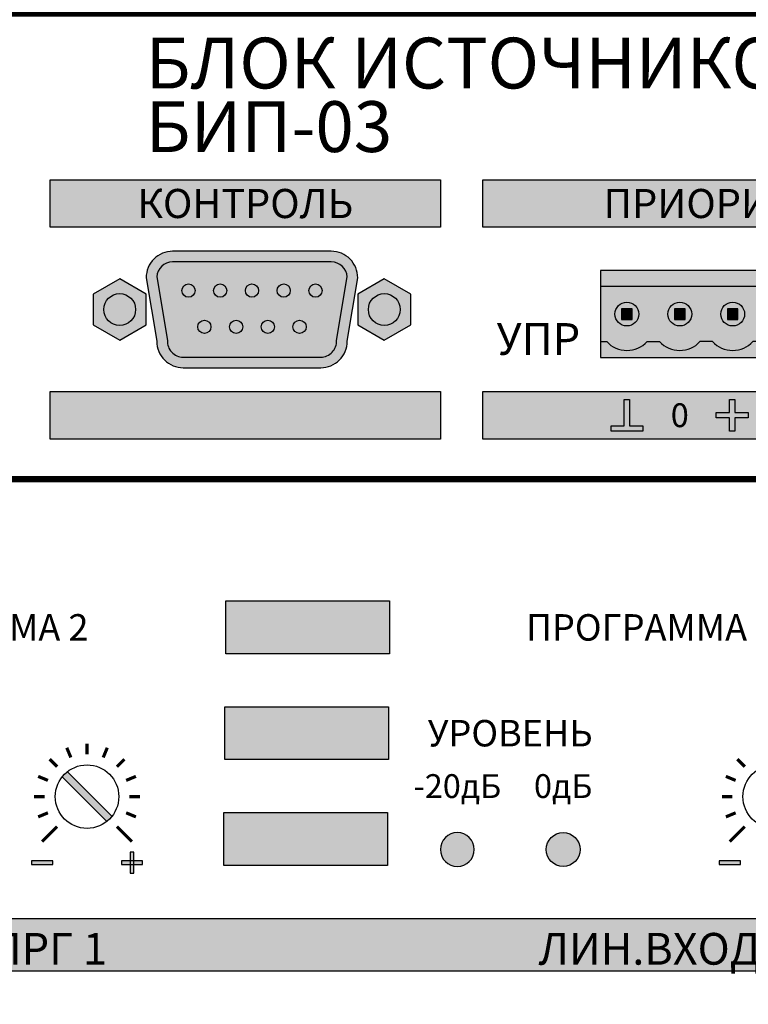
# Model space of a CAD drawing. Units: millimetres. Extents: x -50501 to -29100, y -96458 to -93616.
# Drawn here: x -50398 to -50384, y -95959 to -95941 of the extents above; entities that cross this region are included whole.
import ezdxf

# ---------------------------------------------------------------- set-up
doc = ezdxf.new("R2010")
doc.units = ezdxf.units.MM
doc.linetypes.add('SOLID', pattern=[0])
doc.layers.add('WIRES', color=7, linetype='SOLID')
doc.styles.add('ARIAL', font='arial.ttf', dxfattribs={"width": 0.8, "height": 1})
doc.styles.add('АРИЭЛЬ', font='arial.ttf')

# ---------------------------------------------------------------- blocks, each defined once
blk = doc.blocks.new('*U216')
h = blk.add_hatch(color=252)
h.set_gradient(color1=(141, 145, 145), color2=(100, 104, 104), one_color=1, tint=0.4, name='INVSPHERICAL')
h.paths.add_polyline_path([(5, 1.443), (5, 4.33), (2.5, 5.774), (0, 4.33), (0, 1.443), (2.5, 0)])
h.paths.add_polyline_path([(2.5, 1.387, -1), (2.5, 4.387, -1)], flags=16)
h = blk.add_hatch(color=252)
h.set_gradient(color1=(90, 94, 94), color2=(0, 0, 0), name='SPHERICAL')
h.paths.add_polyline_path([(2.5, 4.387, 1), (2.5, 1.387, 1)])
at = {"color": 253}
blk.add_lwpolyline([(5, 4.33), (2.5, 5.774), (0, 4.33), (0, 1.443), (2.5, 0), (5, 1.443)], close=True, dxfattribs=at)
blk.add_circle((2.5, 2.887), 1.5, dxfattribs=at)
blk.add_circle((2.5, 2.887), 1.5, dxfattribs=at)
blk.add_circle((2.5, 2.887), 1.5, dxfattribs=at)
blk = doc.blocks.new('*U217')
h = blk.add_hatch(color=254)
h.set_gradient(color1=(216, 223, 220), color2=(174, 188, 182), one_color=1, tint=0.71, name='INVSPHERICAL')
h.paths.add_polyline_path([(24, 2.5), (25, 8.5, 0.414214), (22.5, 11), (7.5, 11, 0.414214), (5, 8.5), (6, 2.5, 0.414214), (8.5, 0), (21.5, 0, 0.414214)])
h.paths.add_polyline_path([(22.998, 2.572, -0.428408), (21.5, 1), (8.5, 1, -0.428408), (7.002, 2.572), (6.002, 8.572, -0.40016), (7.5, 10), (22.5, 10, -0.40016), (23.998, 8.572)], flags=16)
h = blk.add_hatch(color=165)
h.set_gradient(color1=(59, 94, 151), color2=(66, 105, 169), one_color=1, tint=0.46, name='SPHERICAL')
h.paths.add_polyline_path([(21.5, 1, 0.428408), (22.998, 2.572), (23.998, 8.572, 0.40016), (22.5, 10), (7.5, 10, 0.40016), (6.002, 8.572), (7.002, 2.572, 0.428408), (8.5, 1)])
h = blk.add_hatch(color=46)
h.set_gradient(color1=(107, 90, 20), color2=(142, 119, 26), one_color=1, tint=0.33, name='INVSPHERICAL')
h.paths.add_polyline_path([(9.625, 7.286, 1), (8.375, 7.286, 1)])
h = blk.add_hatch(color=46)
h.set_gradient(color1=(107, 90, 20), color2=(142, 119, 26), one_color=1, tint=0.33, name='INVSPHERICAL')
h.paths.add_polyline_path([(12.625, 7.286, 1), (11.375, 7.286, 1)])
h = blk.add_hatch(color=46)
h.set_gradient(color1=(107, 90, 20), color2=(142, 119, 26), one_color=1, tint=0.33, name='INVSPHERICAL')
h.paths.add_polyline_path([(15.625, 7.286, 1), (14.375, 7.286, 1)])
h = blk.add_hatch(color=46)
h.set_gradient(color1=(107, 90, 20), color2=(142, 119, 26), one_color=1, tint=0.33, name='INVSPHERICAL')
h.paths.add_polyline_path([(18.625, 7.286, 1), (17.375, 7.286, 1)])
h = blk.add_hatch(color=46)
h.set_gradient(color1=(107, 90, 20), color2=(142, 119, 26), one_color=1, tint=0.33, name='INVSPHERICAL')
h.paths.add_polyline_path([(21.625, 7.286, 1), (20.375, 7.286, 1)])
h = blk.add_hatch(color=46)
h.set_gradient(color1=(107, 90, 20), color2=(142, 119, 26), one_color=1, tint=0.33, name='INVSPHERICAL')
h.paths.add_polyline_path([(11.125, 3.858, 1), (9.875, 3.858, 1)])
h = blk.add_hatch(color=46)
h.set_gradient(color1=(107, 90, 20), color2=(142, 119, 26), one_color=1, tint=0.33, name='INVSPHERICAL')
h.paths.add_polyline_path([(14.125, 3.858, 1), (12.875, 3.858, 1)])
h = blk.add_hatch(color=46)
h.set_gradient(color1=(107, 90, 20), color2=(142, 119, 26), one_color=1, tint=0.33, name='INVSPHERICAL')
h.paths.add_polyline_path([(17.125, 3.858, 1), (15.875, 3.858, 1)])
h = blk.add_hatch(color=46)
h.set_gradient(color1=(107, 90, 20), color2=(142, 119, 26), one_color=1, tint=0.33, name='INVSPHERICAL')
h.paths.add_polyline_path([(20.125, 3.858, 1), (18.875, 3.858, 1)])
at = {"color": 252}
blk.add_lwpolyline([(8.5, 0), (21.5, 0, 0.414214), (24, 2.5), (25, 8.5, 0.414214), (22.5, 11), (7.5, 11, 0.414214), (5, 8.5), (6, 2.5, 0.414214)], format="xyb", close=True, dxfattribs=at)
blk.add_lwpolyline([(8.5, 1), (21.5, 1, 0.428408), (22.998, 2.572), (23.998, 8.572, 0.40016), (22.5, 10), (7.5, 10, 0.40016), (6.002, 8.572), (7.002, 2.572, 0.428408)], format="xyb", close=True)
at = {"color": 40, "true_color": 0xf0d033}
for centre in [(9, 7.286), (12, 7.286), (15, 7.286), (18, 7.286), (21, 7.286), (10.5, 3.858), (13.5, 3.858), (16.5, 3.858), (19.5, 3.858)]:
    blk.add_circle(centre, 0.625, dxfattribs=at)
at = {"color": 252}
for centre in [(2.5, 5.5), (2.5, 5.5), (27.5, 5.5), (27.5, 5.5), (27.5, 5.5)]:
    blk.add_circle(centre, 1.5, dxfattribs=at)
at = {"ltscale": 100}
for p in [(0, 2.613), (25, 2.613)]:
    blk.add_blockref('*U216', p, dxfattribs=at)
blk = doc.blocks.new('*U220')
at = {"lineweight": 25}
h = blk.add_hatch(color=256, dxfattribs=at)
h.dxf.hatch_style = 1
h.set_gradient(color1=(117, 136, 73), color2=(140, 162, 87), one_color=1, tint=0.49, name='INVCURVED')
h.paths.add_polyline_path([(15, 6.7), (15, 8.2), (0, 8.2), (0, 6.7)])
h = blk.add_hatch(color=256, dxfattribs=at)
h.dxf.hatch_style = 1
h.set_gradient(color1=(51, 59, 33), color2=(94, 109, 60), rotation=90, tint=0.33, name='CYLINDER')
h.paths.add_polyline_path([(10.591, 1.5, 0.440093), (14.409, 1.5), (15, 1.5), (15, 6.7), (0, 6.7), (0, 1.5), (0.591, 1.5, 0.440093), (4.409, 1.5), (5.591, 1.5, 0.440093), (9.409, 1.5)])
h.paths.add_polyline_path([(6.375, 4.1, -1), (8.625, 4.1, -1)], flags=16)
h.paths.add_polyline_path([(11.375, 4.1, -1), (13.625, 4.1, -1)], flags=16)
h.paths.add_polyline_path([(8, 3.6), (7, 3.6), (7, 4.6), (8, 4.6)], flags=0)
h.paths.add_polyline_path([(12, 3.6), (12, 4.6), (13, 4.6), (13, 3.6)], flags=0)
h.paths.add_polyline_path([(1.375, 4.1, -1), (3.625, 4.1, -1)], flags=16)
h.paths.add_polyline_path([(3, 3.6), (2, 3.6), (2, 4.6), (3, 4.6)], flags=0)
h = blk.add_hatch(color=256, dxfattribs=at)
h.dxf.hatch_style = 1
h.set_gradient(color1=(146, 168, 93), color2=(80, 93, 50), one_color=1, tint=0.29, name='SPHERICAL')
h.paths.add_polyline_path([(3.625, 4.1, 1), (1.375, 4.1, 1)])
h.paths.add_polyline_path([(3, 3.6), (2, 3.6), (2, 4.6), (3, 4.6)], flags=16)
h = blk.add_hatch(color=256, dxfattribs=at)
h.dxf.hatch_style = 1
h.set_gradient(color1=(146, 168, 93), color2=(80, 93, 50), one_color=1, tint=0.29, name='SPHERICAL')
h.paths.add_polyline_path([(8.625, 4.1, 1), (6.375, 4.1, 1)])
h.paths.add_polyline_path([(8, 4.6), (7, 4.6), (7, 3.6), (8, 3.6)], flags=16)
h = blk.add_hatch(color=256, dxfattribs=at)
h.dxf.hatch_style = 1
h.set_gradient(color1=(146, 168, 93), color2=(80, 93, 50), one_color=1, tint=0.29, name='SPHERICAL')
h.paths.add_polyline_path([(13.625, 4.1, 1), (11.375, 4.1, 1)])
h.paths.add_polyline_path([(12, 3.6), (12, 4.6), (13, 4.6), (13, 3.6)], flags=16)
h = blk.add_hatch(color=256)
h.dxf.hatch_style = 1
h.paths.add_polyline_path([(3, 4.6), (2, 4.6), (2, 3.6), (3, 3.6)])
h = blk.add_hatch(color=256)
h.dxf.hatch_style = 1
h.paths.add_polyline_path([(8, 4.6), (7, 4.6), (7, 3.6), (8, 3.6)])
h = blk.add_hatch(color=256)
h.dxf.hatch_style = 1
h.paths.add_polyline_path([(13, 4.6), (12, 4.6), (12, 3.6), (13, 3.6)])
h = blk.add_hatch(color=256, dxfattribs=at)
h.dxf.hatch_style = 1
h.set_gradient(color1=(117, 136, 73), color2=(140, 162, 87), one_color=1, tint=0.49, name='INVCURVED')
h.paths.add_polyline_path([(15, 0), (15, 1.5), (14.409, 1.5, -0.440093), (10.591, 1.5), (9.409, 1.5, -0.440093), (5.591, 1.5), (4.409, 1.5, -0.440093), (0.591, 1.5), (0, 1.5), (0, 0)])
at = {"color": 77, "lineweight": 25, "true_color": 0x60693f}
for p, q in [((15, 6.7), (0, 6.7)), ((0, 1.5), (0.591, 1.5)), ((4.409, 1.5), (5.591, 1.5)), ((10.591, 1.5), (9.409, 1.5)), ((15, 1.5), (14.409, 1.5))]:
    blk.add_line(p, q, dxfattribs=at)
blk.add_lwpolyline([(15, 8.2), (0, 8.2), (0, 0), (15, 0)], close=True, dxfattribs=at)
at = {"lineweight": 25}
for points in [[(3, 4.6), (2, 4.6), (2, 3.6), (3, 3.6)], [(8, 4.6), (7, 4.6), (7, 3.6), (8, 3.6)], [(13, 4.6), (12, 4.6), (12, 3.6), (13, 3.6)]]:
    blk.add_lwpolyline(points, close=True, dxfattribs=at)
at = {"color": 77, "lineweight": 25, "true_color": 0x60693f}
for centre in [(2.5, 4.1), (2.5, 4.1), (7.5, 4.1), (7.5, 4.1), (12.5, 4.1), (12.5, 4.1)]:
    blk.add_circle(centre, 1.125, dxfattribs=at)
for centre in [(2.5, 3.249), (7.5, 3.249), (12.5, 3.249)]:
    blk.add_arc(centre, 2.589, 222.49205, 317.50795, dxfattribs=at)
blk = doc.blocks.new('*U223')
at = {"true_color": 0xb3b3b3}
h = blk.add_hatch(color=253, dxfattribs=at)
h.dxf.hatch_style = 1
h.paths.add_polyline_path([(216.64, 28.283), (216.64, 23.788), (253.524, 23.788), (253.524, 28.283)])
h = blk.add_hatch(color=253, dxfattribs=at)
h.dxf.hatch_style = 1
h.paths.add_polyline_path([(257.524, 28.283), (257.524, 23.788), (322.532, 23.788), (322.532, 28.283)])
h = blk.add_hatch(color=253, dxfattribs=at)
h.dxf.hatch_style = 1
h.paths.add_polyline_path([(216.64, 8.283), (216.64, 3.788), (253.524, 3.788), (253.524, 8.283)])
h = blk.add_hatch(color=253, dxfattribs=at)
h.dxf.hatch_style = 1
h.paths.add_polyline_path([(257.524, 8.283), (257.524, 3.788), (322.532, 3.788), (322.532, 8.283)])
h = blk.add_hatch(color=7)
h.dxf.hatch_style = 1
h.paths.add_polyline_path([(269.65, 5.036), (270.9, 5.036), (270.9, 7.536), (271.4, 7.536), (271.4, 5.036), (272.65, 5.036), (272.65, 4.536), (269.65, 4.536)])
h = blk.add_hatch(color=7)
h.dxf.hatch_style = 1
h.paths.add_polyline_path([(280.851, 7.536), (281.351, 7.536), (281.351, 6.286), (282.601, 6.286), (282.601, 5.786), (281.351, 5.786), (281.351, 4.536), (280.851, 4.536), (280.851, 5.786), (279.601, 5.786), (279.601, 6.286), (280.851, 6.286)])
at = {"const_width": 0.6}
blk.add_lwpolyline([(0, 0), (482, 0), (482, 44), (0, 44)], close=True, dxfattribs=at)
at = {"color": 253, "true_color": 0xb3b3b3}
for points in [[(216.64, 28.283), (253.524, 28.283), (253.524, 23.788), (216.64, 23.788)], [(257.524, 28.283), (322.532, 28.283), (322.532, 23.788), (257.524, 23.788)], [(216.64, 8.283), (253.524, 8.283), (253.524, 3.788), (216.64, 3.788)], [(257.524, 8.283), (322.532, 8.283), (322.532, 3.788), (257.524, 3.788)]]:
    blk.add_lwpolyline(points, close=True, dxfattribs=at)
for points in [[(269.65, 5.036), (270.9, 5.036), (270.9, 7.536), (271.4, 7.536), (271.4, 5.036), (272.65, 5.036), (272.65, 4.536), (269.65, 4.536), (269.65, 5.036)], [(280.851, 7.536), (281.351, 7.536), (281.351, 6.286), (282.601, 6.286), (282.601, 5.786), (281.351, 5.786), (281.351, 4.536), (280.851, 4.536), (280.851, 5.786), (279.601, 5.786), (279.601, 6.286), (280.851, 6.286), (280.851, 7.536)]]:
    blk.add_lwpolyline(points)
at = {"color": 6}
blk.add_blockref('*U220', (268.65, 11.494), dxfattribs=at)
at = {"layer": 'WIRES', "ltscale": 100}
blk.add_blockref('*U217', (220.715, 10.523), dxfattribs=at)
at = {"insert": (225.669, 36.3), "char_height": 4.8, "width": 153.21374, "attachment_point": 4, "line_spacing_factor": 0.75, "style": 'ARIAL'}
blk.add_mtext('{\\fArial|b1|i0|c204|p34;БЛОК ИСТОЧНИКОВ ПРОГРАММ\\PБИП-03', dxfattribs=at)
at = {"style": 'АРИЭЛЬ'}
for s, insert, char_height, width, attachment_point in [('{\\fArial|b1|i0|c204|p34;ПРИОРИТЕТНЫЙ ВХОД', (290.028, 26.036), 2.75, 65.00727, 5), ('{\\fArial|b1|i0|c204|p34;КОНТРОЛЬ', (235.082, 26.036), 2.75, 36.88451, 5), ('{\\fArial|b1|i0|c204|p34;УПР', (262.786, 14.738), 3, 21.33049, 2), ('{\\fArial|b1|i0|c204|p34;0', (276.15, 7.161), 2.25, 1.74812, 2)]:
    blk.add_mtext(s, dxfattribs=dict(at, insert=insert, char_height=char_height, width=width, attachment_point=attachment_point))
blk = doc.blocks.new('*U224')
blk.add_blockref('*U223', (0, 0))
blk = doc.blocks.new('*U238')
h = blk.add_hatch(color=92)
h.set_gradient(color1=(4, 220, 8), color2=(3, 135, 5), rotation=90, one_color=1, tint=0.27, name='INVSPHERICAL')
h.paths.add_polyline_path([(3.2, 1.6, 1), (0, 1.6, 1)])
at = {"color": 92}
blk.add_circle((1.6, 1.6), 1.6, dxfattribs=at)
blk = doc.blocks.new('*U239')
at = {"layer": 'WIRES', "ltscale": 10}
h = blk.add_hatch(color=256, dxfattribs=at)
h.dxf.hatch_style = 1
h.set_gradient(color1=(184, 50, 5), color2=(251, 135, 96), rotation=45, one_color=1, tint=0.68, name='SPHERICAL')
h.paths.add_polyline_path([(3.2, 1.6, 1), (0, 1.6, 1)])
at = {"color": 32, "true_color": 0xd45d08}
blk.add_circle((1.6, 1.6), 1.6, dxfattribs=at)
blk = doc.blocks.new('*U244')
at = {"true_color": 0xb3b3b3}
h = blk.add_hatch(color=253, dxfattribs=at)
h.dxf.hatch_style = 1
h.paths.add_polyline_path([(248.716, 71.495), (248.716, 76.49), (233.253, 76.49), (233.253, 71.495)])
h = blk.add_hatch(color=253, dxfattribs=at)
h.dxf.hatch_style = 1
h.paths.add_polyline_path([(248.62, 61.5), (248.62, 66.495), (233.158, 66.495), (233.158, 61.5)])
h = blk.add_hatch(color=256)
h.dxf.hatch_style = 1
h.set_gradient(color1=(51, 51, 51), color2=(41, 41, 41), rotation=45, tint=0.51, name='CYLINDER')
h.paths.add_polyline_path([(221.982, 55.651, 0.059132), (222.482, 56.151), (218.268, 60.364, 0.059132), (217.768, 59.864)])
h = blk.add_hatch(color=253, dxfattribs=at)
h.dxf.hatch_style = 1
h.paths.add_polyline_path([(248.525, 51.505), (248.525, 56.5), (233.063, 56.5), (233.063, 51.505)])
h = blk.add_hatch(color=256)
h.dxf.hatch_style = 1
h.paths.add_polyline_path([(224.201, 50.765), (224.534, 50.765), (224.534, 52.765), (224.201, 52.765)])
h = blk.add_hatch(color=256)
h.dxf.hatch_style = 1
h.paths.add_polyline_path([(214.882, 51.931), (214.882, 51.598), (216.882, 51.598), (216.882, 51.931)])
h = blk.add_hatch(color=256)
h.dxf.hatch_style = 1
h.paths.add_polyline_path([(223.368, 51.931), (223.368, 51.598), (225.368, 51.598), (225.368, 51.931)])
h = blk.add_hatch(color=256)
h.dxf.hatch_style = 1
h.paths.add_polyline_path([(279.882, 51.931), (279.882, 51.598), (281.882, 51.598), (281.882, 51.931)])
h = blk.add_hatch(color=253, dxfattribs=at)
h.dxf.hatch_style = 1
h.paths.add_polyline_path([(50.5, 46.505), (50.5, 41.51), (394.5, 41.51), (394.5, 46.505)])
at = {"color": 250}
for p, q in [((221.982, 55.651), (217.768, 59.864)), ((222.482, 56.151), (218.268, 60.364))]:
    blk.add_line(p, q, dxfattribs=at)
at = {"const_width": 0.6}
blk.add_lwpolyline([(0, 0), (482, 0), (482, 88), (0, 88)], close=True, dxfattribs=at)
at = {"color": 253, "true_color": 0xb3b3b3}
for points in [[(233.253, 76.49), (248.716, 76.49), (248.716, 71.495), (233.253, 71.495)], [(233.158, 66.495), (248.62, 66.495), (248.62, 61.5), (233.158, 61.5)], [(233.063, 56.5), (248.525, 56.5), (248.525, 51.505), (233.063, 51.505)], [(50.5, 46.505), (394.5, 46.505), (394.5, 41.51), (50.5, 41.51)]]:
    blk.add_lwpolyline(points, close=True, dxfattribs=at)
at = {"const_width": 0.3}
for points in [[(218.212, 62.627), (218.594, 61.703)], [(220.125, 63.007), (220.125, 62.007)], [(222.038, 62.627), (221.656, 61.703)], [(217.297, 60.836), (216.589, 61.543)], [(223.661, 61.543), (222.953, 60.836)], [(282.297, 60.836), (281.589, 61.543)], [(216.429, 59.538), (215.506, 59.921)], [(224.744, 59.921), (223.821, 59.538)], [(281.429, 59.538), (280.506, 59.921)], [(215.125, 58.007), (216.125, 58.007)], [(225.125, 58.007), (224.125, 58.007)], [(280.125, 58.007), (281.125, 58.007)], [(216.429, 56.477), (215.506, 56.094)], [(224.744, 56.094), (223.821, 56.477)], [(281.429, 56.477), (280.506, 56.094)], [(217.297, 55.179), (215.882, 53.765)], [(224.368, 53.765), (222.953, 55.179)], [(282.297, 55.179), (280.882, 53.765)]]:
    blk.add_lwpolyline(points, dxfattribs=at)
for points in [[(224.201, 50.765), (224.534, 50.765), (224.534, 52.765), (224.201, 52.765)], [(214.882, 51.931), (214.882, 51.598), (216.882, 51.598), (216.882, 51.931)], [(223.368, 51.931), (223.368, 51.598), (225.368, 51.598), (225.368, 51.931)], [(279.882, 51.931), (279.882, 51.598), (281.882, 51.598), (281.882, 51.931)]]:
    blk.add_lwpolyline(points, close=True)
at = {"color": 250, "lineweight": 30}
for centre in [(220.125, 58.007), (285.125, 58.007)]:
    blk.add_circle(centre, 3, dxfattribs=at)
at = {"color": 9, "xscale": -1}
blk.add_blockref('*U238', (256.725, 51.407), dxfattribs=at)
at = {"color": 9}
blk.add_blockref('*U239', (263.525, 51.407), dxfattribs=at)
at = {"style": 'АРИЭЛЬ'}
for s, insert, char_height, width, attachment_point in [('{\\fArial|b1|i0|c204|p34;ПРОГРАММА 2', (208.485, 73.993), 2.5, 49.53759, 5), ('{\\fArial|b1|i0|c204|p34;ПРОГРАММА 3', (273.389, 73.993), 2.5, 49.34677, 5), ('{\\fArial|b1|i0|c204|p34;УРОВЕНЬ', (260.125, 63.998), 2.5, 16.73772, 5), ('{\\fArial|b1|i0|c204|p34;-20дБ', (255.125, 60.127), 2.25, 8.4398, 2), ('{\\fArial|b1|i0|c204|p34;0дБ', (265.125, 60.127), 2.25, 5.64495, 2)]:
    blk.add_mtext(s, dxfattribs=dict(at, insert=insert, char_height=char_height, width=width, attachment_point=attachment_point))
at = {"color": 250, "char_height": 3, "attachment_point": 5, "style": 'ARIAL'}
for s, insert, width in [('{\\fArial|b1|i0|c204|p34;ВЫХОД ПРГ 1', (208.732, 43.631), 29.22423), ('{\\fArial|b1|i0|c204|p34;ЛИН.ВХОД', (273.294, 43.631), 17.74625)]:
    blk.add_mtext(s, dxfattribs=dict(at, insert=insert, width=width))
blk = doc.blocks.new('*U245')
blk.add_blockref('*U244', (0, 0))
blk = doc.blocks.new('A$C5AD47207')
for name, p in [('*U224', (116.681, 514.192)), ('*U245', (116.681, 426.192))]:
    blk.add_blockref(name, p)

msp = doc.modelspace()

# ---------------------------------------------------------------- block references
at = {"color": 7, "true_color": 0xfffffe, "xscale": 0.2, "yscale": 0.2, "zscale": 0.2}
msp.add_blockref('A$C5AD47207', (-50463.96, -96052.089), dxfattribs=at)

doc.saveas('drawing.dxf')
